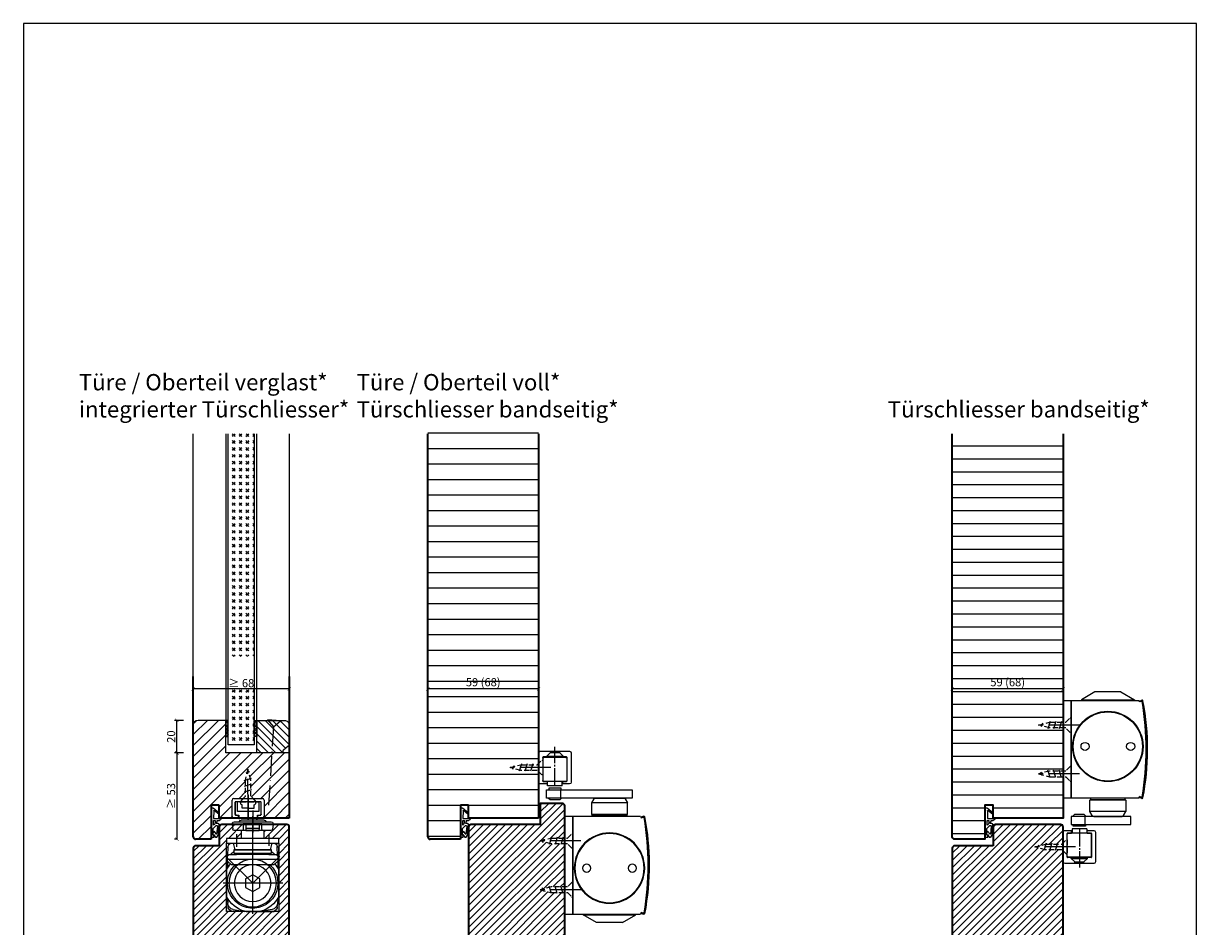
# Model space of a CAD drawing. Units: millimetres. Extents: x 1788 to 83958, y -235 to 115762.
# Drawn here: x 9715 to 10435, y 1411 to 1966 of the extents above; entities that cross this region are included whole.
import ezdxf

# ---------------------------------------------------------------- set-up
doc = ezdxf.new("R2010")
doc.units = ezdxf.units.MM
doc.header["$PDMODE"] = 34
doc.header["$PDSIZE"] = 5
for name, pattern in [('ACAD_ISO10W100', [18, 12, -3, 0, -3]), ('DASH_CENTER', [14, 11, -1, 1, -1]), ('DASHED', [15, 7, -8]), ('MITTE2', [28.575, 19.05, -3.175, 3.175, -3.175]), ('VERDECKT2', [4.7625, 3.175, -1.5875])]:
    doc.linetypes.add(name, pattern=pattern)
doc.layers.get('0').update_dxf_attribs({"true_color": 0x939598})
doc.layers.add('Logo_Feuerschutzteam_rot', color=7, linetype='Continuous', true_color=0xc50d11)
for name, color, linetype in [('Z_Bemaßung-Blau 0.10', 150, 'Continuous'), ('Z_Beschlag-Grau 0.10', 8, 'Continuous'), ('Z_Linie-Gelb 0.25', 2, 'Continuous'), ('Z_Linie-Rot 0.20', 1, 'Continuous'), ('Z_Schraffur-Grau 0.10', 8, 'Continuous'), ('Z_Unsichtbar-Weiß 0.05', 255, 'Continuous')]:
    doc.layers.add(name, color=color, linetype=linetype)
doc.layers.add('Z_Kontur-Magenta 0.35', color=6, linetype='Continuous', lineweight=35)
doc.styles.add('DIN', font='txt', dxfattribs={"height": 2.5})
doc.styles.get("Standard").update_dxf_attribs({"font": 'arial.ttf', "height": 2.5})
doc.dimstyles.new('Bem_Automatisch', dxfattribs={"dimtxt": 2.5, "dimasz": 1, "dimexe": 0.75, "dimexo": 0.75, "dimgap": 0.5, "dimtad": 1, "dimdec": 0, "dimtxsty": 'Standard', "dimblk": 'ARCHTICK', "dimcen": 0, "dimclrd": 256, "dimclre": 256, "dimclrt": 256, "dimadec": 0, "dimazin": 0, "dimtfac": 1, "dimtdec": 0, "dimtmove": 1, "dimatfit": 2, "dimfxl": 2, "dimfxlon": 1, "dimtolj": 1, "dimtzin": 0, "dimlwd": -1, "dimlwe": -1, "dimarcsym": 0})
pattern_1 = [(45, (19, -8e-12), (-2.245064, 2.245064), [])]

# ---------------------------------------------------------------- blocks, each defined once
blk = doc.blocks.new('*U19')
at = {"layer": 'Z_Beschlag-Grau 0.10', "color": 0}
for p, q in [((-3.08, 0), (-6.14, 3.65)), ((0.81, 5), (-5.5, 5)), ((-4.59, 3.21), (-4.59, 3.23)), ((-2.36, 0.36), (-4.56, 3.12)), ((-4.44, 3.38), (0.35, 3.46)), ((-3.08, 0), (-2.36, 0.36)), ((0.35, 3.46), (0.37, -0.06)), ((11.81, 5), (0.88, 5)), ((1.47, 1.24), (1.46, -0.05)), ((1.47, 1.24), (3.37, 1.92)), ((1.53, 3.5), (1.53, 2.55)), ((4.47, 3.5), (1.53, 3.5)), ((1.53, 2.55), (2.44, 2.6)), ((3.37, 0.63), (3.37, 1.92)), ((8.39, 0.6), (3.92, 0.13)), ((4.63, 1.91), (6.57, 3.91)), ((5.1, 1.14), (9.83, 1.64)), ((6.57, 3.91), (10.59, 3.91)), ((10.59, 3.91), (8.01, 3.36)), ((8.01, 3.36), (9.88, 1.82)), ((8.46, 0.77), (8.39, 0.6)), ((9.59, 0.98), (8.46, 0.77)), ((9.16, 0.17), (9.23, 0.65)), ((9.51, 0.01), (9.16, 0.17)), ((9.23, 0.65), (9.59, 0.98)), ((11.75, 1.43), (9.51, 0.01)), ((11.81, 3.22), (10.14, 3.49)), ((10.14, 3.49), (11.81, 2.31)), ((11.81, 5), (11.81, 3.22)), ((11.81, 2.31), (11.82, 1.55)), ((0.46, -1.02), (0, -1.02))]:
    blk.add_line(p, q, dxfattribs=at)
for centre, radius, start, end in [((-5.51, 4.18), 0.82, 89.32717, 220.14654), ((-4.44, 3.23), 0.15, 90.99445, 179.40444), ((-4.44, 3.21), 0.15, 179.40444, 218.53747), ((0.81, 5.8), 0.8, 270.01239, 274.59887), ((2.67, 4.69), 2.11, 264.8056, 285.84533), ((2.62, 4.85), 2.27, 285.95674, 305.95826), ((3.87, 0.63), 0.5, 180.01239, 275.9284), ((2.42, 5.12), 2.61, 305.9814, 321.72452), ((5.05, 1.64), 0.5, 147.11062, 276.03349), ((9.82, 1.74), 0.1, 276.03349, 50.51847), ((11.67, 1.55), 0.15, 302.31397, 0.01239), ((-1.1, -0.04), 1.47, 318.54848, 359.41426), ((0.46, -0.02), 0.995, 270.01239, 358.50495)]:
    blk.add_arc(centre, radius, start, end, dxfattribs=at)
blk = doc.blocks.new('Gleitschine 10')
at = {"layer": 'Z_Beschlag-Grau 0.10', "linetype": 'DASH_CENTER'}
blk.add_line((0, 0), (0, 24), dxfattribs=at)
at = {"layer": 'Z_Beschlag-Grau 0.10', "linetype": 'Continuous'}
for p, q in [((-10, 20.34), (-10, 2.34)), ((9, 21.34), (-9, 21.34)), ((-7.5, 3.14), (-7.5, 17.54)), ((-7.4, 16.94), (-7.4, 3.44)), ((-7.2, 17.84), (7.2, 17.84)), ((-6.8, 17.54), (6.8, 17.54)), ((7.4, 16.94), (7.4, 3.44)), ((7.5, 17.54), (7.5, 3.14)), ((10, 2.34), (10, 20.34)), ((-9, 1.34), (-5.05, 1.34)), ((-5.05, 2.84), (-7.2, 2.84)), ((-6.8, 2.84), (-4.5, 2.84)), ((-4.75, 2.54), (-4.75, 1.64)), ((-4.5, 2.84), (4.5, 2.84)), ((-4.5, 0.13), (-4.5, 2.84)), ((-4.5, 0.13), (4.5, 0.13)), ((4.5, 2.84), (6.8, 2.84)), ((4.5, 0.13), (4.5, 2.84)), ((4.75, 2.54), (4.75, 1.64)), ((7.2, 2.84), (5.05, 2.84)), ((5.05, 1.34), (9, 1.34))]:
    blk.add_line(p, q, dxfattribs=at)
at = {"layer": 'Z_Beschlag-Grau 0.10', "linetype": 'DASHED'}
for p, q in [((-2.8, 20.54), (-5, 18.34)), ((-5, 18.34), (-5, 17.84)), ((0, 18.34), (-5, 18.34)), ((-2.8, 21.34), (-2.8, 20.54)), ((0, 20.54), (-2.8, 20.54)), ((2.8, 20.54), (0, 20.54)), ((5, 18.34), (0, 18.34)), ((2.8, 21.34), (2.8, 20.54)), ((2.8, 20.54), (5, 18.34)), ((5, 18.34), (5, 17.84))]:
    blk.add_line(p, q, dxfattribs=at)
at = {"layer": 'Z_Beschlag-Grau 0.10', "linetype": 'Continuous'}
for centre, radius, start, end in [((-9, 20.34), 1, 90, 180), ((-7.2, 17.54), 0.3, 90, 180), ((-6.8, 16.94), 0.6, 90, 180), ((6.8, 16.94), 0.6, 0.00001, 90), ((6.8, 16.94), 0.6, 0, 90), ((7.2, 17.54), 0.3, 0, 90), ((9, 20.34), 1, 0, 90), ((-9, 2.34), 1, 180, 270), ((-7.2, 3.14), 0.3, 180, 270), ((-6.8, 3.44), 0.6, 180, 270), ((-5.05, 2.54), 0.3, 0, 90), ((-5.05, 1.64), 0.3, 270, 0), ((5.05, 2.54), 0.3, 90, 180), ((5.05, 1.64), 0.3, 180, 270), ((6.8, 3.44), 0.6, 270, 0), ((7.2, 3.14), 0.3, 270, 0), ((9, 2.34), 1, 270, 0)]:
    blk.add_arc(centre, radius, start, end, dxfattribs=at)
blk = doc.blocks.new('TS5000')
at = {"layer": 'Z_Beschlag-Grau 0.10'}
for p, q in [((-37.08, 10.75), (-38.5, 8.29)), ((-38.5, 1.25), (-38.5, 8.29)), ((-38.5, 8.29), (-16.5, 8.29)), ((-18.79, 11.25), (-36.21, 11.25)), ((-17.92, 10.75), (-16.5, 8.29)), ((-16.5, 8.29), (-16.5, 1.25)), ((-48.37, 0.12), (-46.94, -0.4)), ((-46.57, 0), (-5, 0)), ((-38.5, 1.25), (-16.5, 1.25)), ((-38, 0.75), (-38.5, 1.25)), ((-38, 0), (-38, 0.75)), ((-17, 0.75), (-38, 0.75)), ((-16.5, 1.25), (-17, 0.75)), ((-17, 0.75), (-17, 0)), ((-5, 0), (-5, -60)), ((-47.11, -0.87), (-48.54, -0.35)), ((-48.2, -0.47), (-46.92, -0.94)), ((-46.94, -0.4), (-47.11, -0.87)), ((-48.54, -59.64), (-47.11, -59.13)), ((-46.94, -59.6), (-48.37, -60.11)), ((-48.2, -59.53), (-46.92, -59.06)), ((-47.11, -59.13), (-46.94, -59.6)), ((-5, -60), (-46.57, -60)), ((-43.75, -60.44), (-43.75, -60)), ((-11.25, -60.44), (-43.75, -60.44)), ((-35.5, -65.2), (-43.75, -60.44)), ((-19.5, -65.2), (-11.25, -60.44)), ((-11.25, -60.44), (-11.25, -60)), ((-35.5, -65.2), (-19.5, -65.2))]:
    blk.add_line(p, q, dxfattribs=at)
blk.add_lwpolyline([(-5, 0), (0, 0), (0, -60), (-5, -60)], close=True, dxfattribs=at)
for centre, radius in [((-27.5, -31.75), 21.6), ((-27.5, -31.75), 21.25), ((-41.5, -31.75), 2.5), ((-13.5, -31.75), 2.5)]:
    blk.add_circle(centre, radius, dxfattribs=at)
for centre, radius, start, end in [((-36.21, 10.25), 1, 90, 150), ((-36.21, 10.25), 1, 90, 150), ((-18.79, 10.25), 1, 30, 90), ((-48.54, -0.35), 0.5, 70, 168.97253), ((103.6, -30), 155.5, 168.97253, 179.68665), ((103.6, -30), 155, 168.97253, 180), ((129, -30), 180, 170.63343, 189.36657), ((-48.3, -0.75), 0.3, 70, 170.63343), ((129.09, -64.47), 187.12, 159.84689, 160.15311), ((103.6, -30), 155.5, 179.68665, 191.02747), ((103.6, -30), 155, 180, 191.02747), ((-48.54, -59.64), 0.5, 191.02747, 290), ((-48.3, -59.25), 0.3, 189.36657, 290), ((129.09, 4.47), 187.12, 199.84689, 200.15311)]:
    blk.add_arc(centre, radius, start, end, dxfattribs=at)
blk = doc.blocks.new('*U40')
at = {"layer": 'Z_Beschlag-Grau 0.10'}
for p, q in [((-8.25, 9.31), (-8.25, 8.25)), ((-0.75, 9.31), (-8.25, 9.31)), ((-1, 8.25), (-1, 3.25)), ((-0.75, 8.25), (-0.75, 9.31)), ((-7.5, 2.12), (-8.63, 3.25)), ((-1.5, 2.12), (-7.5, 2.12)), ((-0.37, 3.25), (-1.5, 2.12))]:
    blk.add_line(p, q, dxfattribs=at)
blk.add_lwpolyline([(-9.57, 8.25), (43, 8.25), (43, 3.25), (-9.57, 3.25)], close=True, dxfattribs=at)
at = {"xscale": -1}
for name, p in [('Gleitschine 10', (-4.5, 10.66)), ('TS5000', (1.5, -8))]:
    blk.add_blockref(name, p, dxfattribs=at)
blk = doc.blocks.new('*U39')
at = {"layer": 'Z_Beschlag-Grau 0.10'}
for p, q in [((8.5, -2.12), (7.37, -3.25)), ((14.5, -2.12), (8.5, -2.12)), ((15.63, -3.25), (14.5, -2.12)), ((15, -8.25), (15, -3.25)), ((7.75, -9.31), (7.75, -8.25)), ((15.25, -9.31), (7.75, -9.31)), ((15.25, -8.25), (15.25, -9.31))]:
    blk.add_line(p, q, dxfattribs=at)
blk.add_lwpolyline([(6.43, -8.25), (43, -8.25), (43, -3.25), (6.43, -3.25)], close=True, dxfattribs=at)
at = {"rotation": 180}
for name, p in [('TS5000', (1.5, 8)), ('Gleitschine 10', (11.5, -10.66))]:
    blk.add_blockref(name, p, dxfattribs=at)
blk = doc.blocks.new('*U38')
at = {"linetype": 'MITTE2'}
blk.add_line((0, 5), (0, -20), dxfattribs=at)
at = {"linetype": 'ByBlock', "lineweight": -2}
for p, q in [((2.25, -6.01), (-2.25, -7.42)), ((2.25, -9.51), (-2.25, -10.92)), ((2.25, -13.01), (-2.25, -14.42)), ((1.12, -17.72), (-1.13, -18.53))]:
    blk.add_line(p, q, dxfattribs=at)
at = {"linetype": 'VERDECKT2', "lineweight": -2}
blk.add_lwpolyline([(1.75, -3.33), (4.5, -0.58), (4.34, 0), (-4.34, 0), (-4.5, -0.58), (-1.75, -3.33), (-1.75, -13.33), (0, -20), (1.75, -13.33)], close=True, dxfattribs=at)
blk = doc.blocks.new('ITS G96 N20 K')
at = {"layer": 'Z_Beschlag-Grau 0.10', "linetype": 'ByBlock'}
for p, q in [((0, 7.25493), (0, -8.28675)), ((-9.79998, -6.05493), (-9.79998, 3.94507)), ((-8.79998, 4.94507), (-2.85, 4.94507)), ((-8.04998, 2.44507), (-8.04998, -4.75493)), ((-7.5, 2.89507), (-8, 2.39507)), ((-8, 2.39507), (-8, -4.75493)), ((-4.85, 2.94507), (-7.54998, 2.94507)), ((-6.54998, 2.89507), (-7.5, 2.89507)), ((-5.25, 2.89507), (-6.54998, 2.89507)), ((-6.54998, -3.05493), (-6.54998, 2.89507)), ((-4.75, 2.39507), (-5.25, 2.89507)), ((-2.85, 4.94507), (-4.85, 2.94507)), ((4.85002, 2.94507), (-4.85, 2.94507)), ((-4.75, 2.27475), (-4.75, 2.39507)), ((-3.64998, -0.95829), (-3.64998, 1.03379)), ((-2.85, 4.94507), (2.85002, 4.94507)), ((0, -8.24743), (0, 4.15795)), ((2.85002, 4.94507), (8.80002, 4.94507)), ((4.85002, 2.94507), (2.85002, 4.94507)), ((3.65, -0.95829), (3.65, 1.03379)), ((4.75, 2.39507), (5.25, 2.89507)), ((4.75, 2.27475), (4.75, 2.39507)), ((7.55002, 2.94507), (4.85002, 2.94507)), ((5.25, 2.89507), (6.55002, 2.89507)), ((7.5, 2.89507), (6.55002, 2.89507)), ((6.55002, 2.89507), (6.55002, -3.05493)), ((8, 2.39507), (7.5, 2.89507)), ((8, -4.80493), (8, 2.39507)), ((8.05002, -4.75493), (8.05002, 2.44507)), ((9.80002, 3.94507), (9.80002, -6.05493)), ((-6.04998, -7.05493), (-8.79998, -7.05493)), ((-8, -4.75493), (-7.5, -5.25493)), ((-7.54998, -5.25493), (-6.04998, -5.25493)), ((-7.5, -5.25493), (-5.75, -5.25493)), ((-5, -3.05493), (-6.54998, -3.05493)), ((-6.04998, -5.25493), (-6.04998, -7.05493)), ((-5.75, -5.25493), (-5.75, -7.25493)), ((5, -3.05493), (-5, -3.05493)), ((0, -0.95829), (-3.64998, -0.95829)), ((0, -0.95829), (3.65, -0.95829)), ((0, -3.05493), (0, -0.95829)), ((6.55002, -3.05493), (5, -3.05493)), ((5.75, -7.25493), (5.75, -5.25493)), ((5.75, -5.25493), (7.5, -5.25493)), ((6.05002, -7.05493), (6.05002, -5.25493)), ((6.05002, -5.25493), (7.55002, -5.25493)), ((8.80002, -7.05493), (6.05002, -7.05493)), ((7.5, -5.25493), (8, -4.75493)), ((8, -4.75493), (8, -4.80493)), ((-5.75, -7.25493), (-5, -7.25493)), ((5, -7.25493), (-5, -7.25493)), ((5, -7.25493), (5.75, -7.25493))]:
    blk.add_line(p, q, dxfattribs=at)
for centre, radius, start, end in [((-8.79998, 3.94507), 1, 90.000044, 179.99996), ((-7.55, 2.44507), 0.5, 89.99996, 180.00004), ((-3.5, 2.27475), 1.25, 180.00004, 263.10792), ((3.50002, 2.27475), 1.25, 276.89208, 359.99996), ((7.55002, 2.44507), 0.5, 359.99998, 90.00002), ((8.8, 3.94507), 1, 0.00004913, 89.999951), ((-8.79998, -6.05493), 1, 180.00002, 269.99998), ((-7.55, -4.75493), 0.5, 179.99997, 270.00003), ((7.55002, -4.75493), 0.5, 269.99997, 0.00003), ((8.8, -6.05493), 1, 270.00002, 359.99998)]:
    blk.add_arc(centre, radius, start, end, dxfattribs=at)
blk = doc.blocks.new('ITS 96 2-4 K')
at = {"layer": 'Z_Beschlag-Grau 0.10', "linetype": 'ByBlock'}
for p, q in [((-13.725, -0.53379), (-13.725, 2.21619)), ((-13.725, 2.21619), (-2.225, 2.21619)), ((-12.17498, -0.53375), (-12.17498, 2.21619)), ((-8, -53.03507), (-8, 6.78381)), ((-3.775, 2.21619), (-3.775, -0.53375)), ((-2.225, 2.21619), (-2.225, -0.53379)), ((-24, -6.78381), (8, -6.78381)), ((-24, -9.78381), (-24, -6.78381)), ((-18, -4.59535), (-18, -11.45197)), ((-15.1, -6.78381), (-15.1, -2.03379)), ((-15.1, -2.03379), (-13.85622, -2.03379)), ((-13.85622, -2.03379), (-13.725, -0.53379)), ((-12.04374, -2.03379), (-12.17498, -0.53375)), ((-3.775, -0.53375), (-12.17498, -0.53375)), ((-3.90624, -2.03379), (-12.04374, -2.03379)), ((-3.775, -0.53375), (-3.90624, -2.03379)), ((-2.225, -0.53379), (-2.09376, -2.03379)), ((-2.09376, -2.03379), (-0.85, -2.03379)), ((-0.85, -2.03379), (-0.84942, -2.78381)), ((-0.84942, -2.78381), (-0.84942, -6.78381)), ((2, -4.20353), (2, -12.01639)), ((8, -6.78381), (8, -9.78381)), ((8, -9.78381), (-24, -9.78381)), ((-24, -26.03759), (-24, -12.28379)), ((-24, -12.28379), (-23.0873, -12.28379)), ((-23.27138, -17.55519), (-23.0674, -11.71399)), ((-18.99994, -13.78381), (-19.99996, -9.78381)), ((-19.5, -15.78379), (-19.5, -13.78337)), ((-19.5, -13.78337), (3.5, -13.78337)), ((3.00006, -13.78381), (-18.99994, -13.78381)), ((-8, -13.78381), (-15.41416, -13.78381)), ((-8, -13.78381), (-0.58584, -13.78381)), ((4.00004, -9.78381), (3.00006, -13.78381)), ((3.5, -13.78337), (3.5, -15.78379)), ((7, -9.78379), (5.06862, -9.78379)), ((7.36864, -9.78379), (7, -9.78379)), ((7.27138, -17.55517), (7.0674, -11.71399)), ((8, -12.28379), (7.0873, -12.28379)), ((8, -12.28379), (8, -9.88607)), ((8, -26.03759), (8, -12.28379)), ((-8, -34.28379), (-24.58568, -17.69811)), ((-23.4093, -21.50461), (-23.52114, -24.70723)), ((-22.5, -16.78379), (-23.49998, -17.78379)), ((-23.49998, -17.78379), (-23.49998, -20.82845)), ((-23.49998, -19.74333), (7.50002, -19.74333)), ((-23.49998, -20.82845), (-20.9661, -23.02807)), ((-23.4093, -21.50461), (-23.38904, -20.92475)), ((-23.3697, -20.94155), (-23.4093, -21.50461)), ((-18, -16.78379), (-22.5, -16.78379)), ((-19.52262, -14.89181), (-20.02564, -15.24665)), ((-18.00006, -15.78379), (-19.5, -15.78379)), ((-18, -15.78379), (-18, -16.78379)), ((2, -15.78379), (-18, -15.78379)), ((-18, -16.78379), (2, -16.78379)), ((8.46716, -17.81663), (-8, -34.28379)), ((2, -16.78379), (2, -15.78379)), ((6.5, -16.78379), (2, -16.78379)), ((3.5, -15.78379), (2.00006, -15.78379)), ((3.52262, -14.89181), (4.02562, -15.24665)), ((4.96612, -23.02807), (7.50002, -20.82843)), ((7.50002, -17.78381), (6.5, -16.78379)), ((7.3697, -20.94155), (7.4093, -21.50461)), ((7.4093, -21.50461), (7.38906, -20.92475)), ((7.4093, -21.50461), (7.52114, -24.70723)), ((7.50002, -20.82843), (7.50002, -17.78381)), ((-24, -42.53001), (-24, -26.03759)), ((-20.9661, -23.02807), (4.96612, -23.02807)), ((8, -26.03759), (8, -42.53001)), ((-26.51862, -34.28379), (10.12988, -34.28379)), ((-12.5, -31.68571), (-8, -29.08763)), ((-12.5, -36.88187), (-12.5, -31.68571)), ((-8, -29.08763), (-3.5, -31.68571)), ((-3.5, -31.68571), (-3.5, -36.88187)), ((-24, -42.53001), (-24, -45.77591)), ((-8, -39.47993), (-12.5, -36.88187)), ((-3.5, -36.88187), (-8, -39.47993)), ((8, -42.53001), (8, -45.77591)), ((-23.82258, -45.78379), (-23.31428, -45.78379)), ((-23.37216, -44.12611), (-23.28406, -46.64925)), ((-23.1348, -48.92339), (-23.1951, -47.19655)), ((-23.13604, -48.88789), (-23.1348, -48.92339)), ((-21, -51.78379), (-22.55148, -50.23231)), ((5, -51.78379), (6.55148, -50.23231)), ((7.13482, -48.92339), (7.19512, -47.19655)), ((7.13606, -48.88789), (7.13482, -48.92339)), ((7.37218, -44.12611), (7.28408, -46.64925)), ((7.8226, -45.78379), (7.3143, -45.78379)), ((-11.5707, -51.78379), (-21, -51.78379)), ((-19.98108, -50.44889), (-12.84122, -51.70783)), ((-11.97298, -51.78379), (-11.5707, -51.78379)), ((-4.42928, -51.78379), (-11.5707, -51.78379)), ((-4.027, -51.78379), (-4.42928, -51.78379)), ((-4.42928, -51.78379), (5, -51.78379)), ((3.9811, -50.44889), (-3.15876, -51.70783))]:
    blk.add_line(p, q, dxfattribs=at)
for centre, radius in [((-8, -34.28379), 14.54046), ((-7.99998, -34.28381), 11.25572)]:
    blk.add_circle(centre, radius, dxfattribs=at)
for centre, radius, start, end in [((-21.06862, -11.78379), 2, 89.999987, 177.99997), ((5.06864, -11.78379), 2, 2.0000234, 90.000076), ((7.36864, -11.78377), 1.99997, 71.597499, 90.000131), ((-17.85624, -19.66351), 4.77022, 137.34883, 142.86564), ((-14.8686, -22.38601), 8.8122, 133.83176, 137.49087), ((-15.41418, -21.78377), 7.99997, 125.20011, 134.00015), ((-0.58584, -21.78379), 7.99999, 45.999862, 54.799881), ((-1.13136, -22.38599), 8.81217, 42.509135, 46.168252), ((1.85624, -19.66351), 4.7702, 37.134335, 42.651173), ((-8, -34.28379), 18, 139.03917, 152.73396), ((-25.51992, -24.63743), 2, 331.16305, 357.99999), ((-7.99998, -34.28381), 15.5, 133.43327, 0), ((-7.99998, -34.28381), 15.5, 0, 46.566737), ((-8, -34.28379), 18, 27.26604, 40.960821), ((9.51992, -24.63743), 2, 182.00001, 208.83695), ((-8, -34.28379), 18, 207.26605, 254.05764), ((-8, -34.28379), 18, 285.94237, 332.73395), ((-23.82254, -43.78297), 2.00082, 264.91197, 269.99894), ((-25.37094, -44.19591), 2, 1.9999925, 29.709675), ((-19.2865, -46.50965), 4, 181.99998, 259.99999), ((-21.13726, -48.81809), 2.00001, 182.00008, 225.00002), ((3.2865, -46.50965), 4, 280, 357.99999), ((5.13726, -48.81811), 2.00001, 315.00007, 357.99998), ((9.37096, -44.19591), 2, 150.29033, 178.00001), ((7.82256, -43.78295), 2.00084, 270.00108, 275.08801), ((-11.5707, -46.78379), 5, 254.05763, 270), ((-11.973, -46.78387), 4.99992, 260.00001, 270.00017), ((-4.42928, -46.78379), 5, 270, 285.94237), ((-4.02698, -46.78387), 4.99993, 269.99986, 279.99999)]:
    blk.add_arc(centre, radius, start, end, dxfattribs=at)
blk = doc.blocks.new('ITS GS96 K')
at = {"layer": 'Z_Beschlag-Grau 0.10'}
for p, q in [((-7.1, 0.30341), (7.1, 0.30341)), ((0, 6.19659), (0, -7.43051)), ((-12.410186, -1.59207), (-12.5, -2.44659)), ((-12.5, -2.44659), (-12.199978, -5.30111)), ((12.5, -2.44659), (-12.5, -2.44659)), ((11.416813, -0.69659), (-11.415664, -0.69659)), ((-11.205456, -6.19659), (11.430556, -6.19659)), ((-8, -0.69659), (-8, -0.59659)), ((8, -0.59659), (8, -0.69659)), ((12.176448, -5.52499), (12.192926, -5.36819)), ((12.192926, -5.36819), (12.20689, -5.13645)), ((12.5, -2.44659), (12.199978, -5.30111)), ((12.410186, -1.59207), (12.5, -2.44659))]:
    blk.add_line(p, q, dxfattribs=at)
for centre, radius, start, end in [((-7.1, -0.59659), 0.900001, 90.000032, 179.99997), ((7.099998, -0.59659), 0.900001, 0.000040782, 89.999959), ((-11.415664, -1.69659), 1.000001, 90.000031, 173.99999), ((-11.205454, -5.19659), 1.000001, 186.00003, 269.99993), ((11.415664, -1.69659), 1.000001, 6.00001, 89.999969), ((11.430554, -5.44659), 0.750001, 270.00008, 353.99995), ((13.205078, -5.19659), 1, 165.366612212, 176.55217)]:
    blk.add_arc(centre, radius, start, end, dxfattribs=at)
blk = doc.blocks.new('_ArchTick')
at = {"color": 0, "linetype": 'ByBlock', "const_width": 0.15}
blk.add_lwpolyline([(-0.5, -0.5), (0.5, 0.5)], dxfattribs=at)
blk = doc.blocks.new('*D44')
at = {"layer": 'Defpoints', "color": 0, "transparency": 16777216}
for p in [(9809.02, 1537.98), (9858.02, 1537.98), (9858.02, 1517.98)]:
    blk.add_point(p, dxfattribs=at)
at = {"layer": 'Z_Bemaßung-Blau 0.10', "transparency": 16777216}
for p, q in [((9813.02, 1537.98), (9807.52, 1537.98)), ((9809.02, 1517.98), (9809.02, 1537.98)), ((9813.02, 1517.98), (9807.52, 1517.98))]:
    blk.add_line(p, q, dxfattribs=at)
at = {"layer": 'Z_Bemaßung-Blau 0.10', "transparency": 16777216, "xscale": 2, "yscale": 2, "zscale": 2}
for p, rotation in [((9809.02, 1537.98), 90), ((9809.02, 1517.98), 270)]:
    blk.add_blockref('_ArchTick', p, dxfattribs=dict(at, rotation=rotation))
at = {"layer": 'Z_Bemaßung-Blau 0.10', "transparency": 16777216, "insert": (9805.48, 1527.98), "char_height": 5, "attachment_point": 5, "rotation": 90, "style": 'DIN'}
blk.add_mtext('\\A1;20', dxfattribs=at)
blk = doc.blocks.new('*D45')
at = {"layer": 'Defpoints', "color": 0, "transparency": 16777216}
for p in [(9819.02, 1557.23), (9819.02, 1517.98), (9878.02, 1517.98)]:
    blk.add_point(p, dxfattribs=at)
at = {"layer": 'Z_Bemaßung-Blau 0.10', "transparency": 16777216}
for p, q in [((9819.02, 1553.23), (9819.02, 1558.73)), ((9878.02, 1557.23), (9819.02, 1557.23)), ((9878.02, 1553.23), (9878.02, 1558.73))]:
    blk.add_line(p, q, dxfattribs=at)
at = {"layer": 'Z_Bemaßung-Blau 0.10', "transparency": 16777216, "xscale": 2, "yscale": 2, "zscale": 2, "rotation": 180}
blk.add_blockref('_ArchTick', (9819.02, 1557.23), dxfattribs=at)
at = {"layer": 'Z_Bemaßung-Blau 0.10', "transparency": 16777216, "xscale": 2, "yscale": 2, "zscale": 2}
blk.add_blockref('_ArchTick', (9878.02, 1557.23), dxfattribs=at)
at = {"layer": 'Z_Bemaßung-Blau 0.10', "transparency": 16777216, "insert": (9848.52, 1560.81), "char_height": 5, "attachment_point": 5, "style": 'DIN'}
blk.add_mtext('\\A1;≥ 68', dxfattribs=at)
blk = doc.blocks.new('*D46')
at = {"layer": 'Defpoints', "color": 0, "transparency": 16777216}
for p in [(9819.02, 1517.98), (9809.02, 1464.98), (9810.77, 1464.98)]:
    blk.add_point(p, dxfattribs=at)
at = {"layer": 'Z_Bemaßung-Blau 0.10', "transparency": 16777216}
for p, q in [((9813.02, 1517.98), (9807.52, 1517.98)), ((9809.02, 1517.98), (9809.02, 1464.98)), ((9809.27, 1464.98), (9807.52, 1464.98))]:
    blk.add_line(p, q, dxfattribs=at)
at = {"layer": 'Z_Bemaßung-Blau 0.10', "transparency": 16777216, "xscale": 2, "yscale": 2, "zscale": 2}
for p, rotation in [((9809.02, 1517.98), 90), ((9809.02, 1464.98), 270)]:
    blk.add_blockref('_ArchTick', p, dxfattribs=dict(at, rotation=rotation))
at = {"layer": 'Z_Bemaßung-Blau 0.10', "transparency": 16777216, "insert": (9805.44, 1491.48), "char_height": 5, "width": 98.3504, "attachment_point": 5, "rotation": 90, "style": 'DIN'}
blk.add_mtext('\\A1;≥ 53', dxfattribs=at)
blk = doc.blocks.new('*D248')
at = {"layer": 'Defpoints', "color": 0, "transparency": 16777216}
for p in [(9963.02, 1557.23), (9963.02, 1517.98), (10031.02, 1517.98)]:
    blk.add_point(p, dxfattribs=at)
at = {"layer": 'Z_Bemaßung-Blau 0.10', "transparency": 16777216}
for p, q in [((9963.02, 1553.23), (9963.02, 1558.73)), ((10031.02, 1557.23), (9963.02, 1557.23)), ((10031.02, 1553.23), (10031.02, 1558.73))]:
    blk.add_line(p, q, dxfattribs=at)
at = {"layer": 'Z_Bemaßung-Blau 0.10', "transparency": 16777216, "xscale": 2, "yscale": 2, "zscale": 2, "rotation": 180}
blk.add_blockref('_ArchTick', (9963.02, 1557.23), dxfattribs=at)
at = {"layer": 'Z_Bemaßung-Blau 0.10', "transparency": 16777216, "xscale": 2, "yscale": 2, "zscale": 2}
blk.add_blockref('_ArchTick', (10031.02, 1557.23), dxfattribs=at)
at = {"layer": 'Z_Bemaßung-Blau 0.10', "transparency": 16777216, "insert": (9997.02, 1561.39), "char_height": 5, "attachment_point": 5, "style": 'DIN'}
blk.add_mtext('\\A1;59 (68)', dxfattribs=at)
blk = doc.blocks.new('*D250')
at = {"layer": 'Defpoints', "color": 0, "transparency": 16777216}
for p in [(10284.93, 1557.23), (10284.93, 1517.98), (10352.93, 1517.98)]:
    blk.add_point(p, dxfattribs=at)
at = {"layer": 'Z_Bemaßung-Blau 0.10', "transparency": 16777216}
for p, q in [((10284.93, 1553.23), (10284.93, 1558.73)), ((10352.93, 1557.23), (10284.93, 1557.23)), ((10352.93, 1553.23), (10352.93, 1558.73))]:
    blk.add_line(p, q, dxfattribs=at)
at = {"layer": 'Z_Bemaßung-Blau 0.10', "transparency": 16777216, "xscale": 2, "yscale": 2, "zscale": 2, "rotation": 180}
blk.add_blockref('_ArchTick', (10284.93, 1557.23), dxfattribs=at)
at = {"layer": 'Z_Bemaßung-Blau 0.10', "transparency": 16777216, "xscale": 2, "yscale": 2, "zscale": 2}
blk.add_blockref('_ArchTick', (10352.93, 1557.23), dxfattribs=at)
at = {"layer": 'Z_Bemaßung-Blau 0.10', "transparency": 16777216, "insert": (10318.93, 1561.39), "char_height": 5, "attachment_point": 5, "style": 'DIN'}
blk.add_mtext('\\A1;59 (68)', dxfattribs=at)

msp = doc.modelspace()

# ---------------------------------------------------------------- hatches: boundary and pattern name
at = {"layer": 'Z_Schraffur-Grau 0.10'}
h = msp.add_hatch(dxfattribs=at)
h.set_pattern_fill('ANSI31', color=256, scale=3, angle=135)
h.set_pattern_definition([(180, (19, 0), (-2e-15, -9.525), [])])
h.paths.add_polyline_path([(9983.02, 1485.98), (9988.02, 1485.98), (9988.02, 1477.98), (10031.02, 1477.98), (10031.02, 1486.98), (9963.02, 1486.98), (9963.02, 1466.48, 0.414214), (9964.52, 1464.98), (9983.02, 1464.98)])
h.paths.add_polyline_path([(10031.02, 1723.98), (9963.02, 1723.98), (9963.02, 1486.98), (10031.02, 1486.98)])
h = msp.add_hatch(dxfattribs=at)
h.set_pattern_fill('GOST_GLASS', color=256, scale=0.5, angle=-90)
h.paths.add_polyline_path([(9840.52, 1577.26), (9856.52, 1577.26), (9856.52, 1556.8), (9840.52, 1556.8)], flags=17)
h.paths.add_polyline_path([(9840.52, 1713.98), (9856.52, 1713.98), (9856.52, 1522.98), (9840.52, 1522.98)])
h = msp.add_hatch(dxfattribs=at)
h.set_pattern_fill('ANSI31', color=256, scale=2.5, angle=135)
h.set_pattern_definition([(180, (19, 0), (-1e-15, -7.9375), [])])
h.paths.add_polyline_path([(10352.93, 1713.98), (10284.93, 1713.98), (10284.93, 1486.98), (10352.93, 1486.98), (10352.93, 1503.36), (10344.76, 1503.36), (10344.77, 1503.31), (10337.93, 1505.11), (10344.59, 1506.86), (10352.93, 1506.86), (10352.93, 1533.36), (10343.67, 1533.36), (10343.74, 1533.58), (10337.93, 1535.11), (10344.77, 1536.9), (10344.76, 1536.86), (10352.93, 1536.86)])
h.paths.add_polyline_path([(10352.93, 1486.98), (10284.93, 1486.98), (10284.93, 1466.48, 0.414214), (10286.43, 1464.98), (10304.93, 1464.98), (10304.93, 1485.98), (10309.93, 1485.98), (10309.93, 1477.98), (10352.93, 1477.98)])
h = msp.add_hatch(dxfattribs=at)
h.set_pattern_fill('ANSI31', color=256, scale=1.5)
h.set_pattern_definition([(45, (19, 0), (-3.367596, 3.367596), [])])
h.paths.add_polyline_path([(9878.02, 1517.98), (9839.02, 1517.98), (9839.02, 1537.98), (9822.02, 1537.98, 0.414214), (9819.02, 1534.98), (9819.02, 1486.98), (9842.92, 1486.98), (9842.92, 1488.98, -0.414214), (9843.92, 1489.98), (9849.65, 1489.98), (9850.95, 1491.3), (9850.9, 1501.14), (9850.85, 1501.12), (9852.6, 1507.98), (9854.39, 1501.33), (9854.45, 1491.32), (9855.81, 1489.98), (9861.52, 1489.98, -0.414598), (9862.52, 1488.98), (9862.52, 1488.98), (9862.52, 1486.98), (9878.02, 1486.98)])
h.paths.add_polyline_path([(9830.02, 1485.98), (9835.02, 1485.98), (9835.02, 1477.98), (9843.92, 1477.98, -0.414214), (9842.92, 1478.98), (9842.92, 1486.98), (9819.02, 1486.98), (9819.02, 1466.48, 0.414214), (9820.52, 1464.98), (9830.02, 1464.98)])
h.paths.add_polyline_path([(9878.02, 1486.98), (9862.52, 1486.98), (9862.52, 1478.98, -0.413945), (9861.52, 1477.98), (9878.02, 1477.98)])
h = msp.add_hatch(dxfattribs=at)
h.set_pattern_fill('ANSI37', color=256, scale=0.5, angle=-90, style=0)
h.set_pattern_definition([(225, (9915.7941, 1839.9978), (-1.122532, 1.122532), []), (135, (9915.7941, 1839.9978), (1.122532, 1.122532), [])])
h.paths.add_polyline_path([(9839.02, 1537.98), (9839.02, 1527.98), (9840.52, 1527.98), (9840.52, 1537.98)])
h = msp.add_hatch(dxfattribs=at)
h.set_pattern_fill('ANSI37', color=256, scale=0.5, angle=-90, style=0)
h.set_pattern_definition([(315, (9781.252, 1839.9978), (1.122532, 1.122532), []), (45, (9781.252, 1839.9978), (-1.122532, 1.122532), [])])
h.paths.add_polyline_path([(9858.02, 1537.98), (9858.02, 1527.98), (9856.52, 1527.98), (9856.52, 1537.98)])
h = msp.add_hatch(dxfattribs=at)
h.set_pattern_fill('ANSI31', color=256, angle=-90, style=0)
h.set_pattern_definition([(315, (9707.5884, 1886.5803), (2.245064, 2.245064), [])])
h.paths.add_polyline_path([(9858.02, 1537.98), (9875.02, 1537.98, -0.414214), (9878.02, 1534.98), (9878.02, 1523.68, -0.22759), (9877.27, 1522.12), (9874.39, 1519.76, 0.225991), (9874.02, 1518.98), (9874.02, 1517.98), (9858.02, 1517.98)])
h = msp.add_hatch(dxfattribs=at)
h.set_pattern_fill('ANSI31', color=256)
h.set_pattern_definition(pattern_1)
h.paths.add_polyline_path([(10047.02, 1462.15), (10038.69, 1462.15), (10032.02, 1463.9), (10038.87, 1465.7), (10038.86, 1465.65), (10047.02, 1465.65), (10047.02, 1485.48, 0.414214), (10045.52, 1486.98), (10032.02, 1486.98), (10032.02, 1473.98), (9989.52, 1473.98, 0.414214), (9988.02, 1472.48), (9988.02, 1393.98), (10047.02, 1393.98), (10047.02, 1432.15), (10038.86, 1432.15), (10038.87, 1432.11), (10032.02, 1433.9), (10038.69, 1435.65), (10047.02, 1435.65)])
h.paths.add_polyline_path([(10047.02, 1393.98), (9988.02, 1393.98), (9988.02, 1356.98, 0.414214), (9991.02, 1353.98), (10008.02, 1353.98), (10008.02, 1373.98), (10047.02, 1373.98)])
h = msp.add_hatch(dxfattribs=at)
h.set_pattern_fill('ANSI31', color=256)
h.set_pattern_definition(pattern_1)
h.paths.add_polyline_path([(9839.52, 1462.48), (9839.52, 1465.48), (9848.37, 1465.48), (9848.37, 1469.48), (9848.37, 1470.23), (9844.09, 1470.23, -0.384346), (9843.35, 1470.9), (9843.33, 1471.06), (9843.29, 1471.48, -0.048402), (9843.32, 1471.29), (9843.33, 1471.06), (9843.35, 1470.9, 0.384346), (9844.09, 1470.23), (9849.62, 1470.23), (9849.75, 1471.73), (9849.75, 1473.98), (9843.02, 1473.98), (9843.33, 1471.06), (9843.32, 1471.29, 0.048405), (9843.29, 1471.48), (9843.02, 1473.98), (9836.52, 1473.98, 0.414214), (9835.02, 1472.48), (9835.02, 1460.98), (9820.52, 1460.98, 0.414214), (9819.02, 1459.48), (9819.02, 1393.98), (9866.83, 1393.98), (9865.16, 1420.48), (9839.52, 1420.48)])
h.paths.add_polyline_path([(9878.02, 1472.48, 0.414214), (9876.52, 1473.98), (9868.02, 1473.98), (9867.72, 1471.13, -0.383427), (9866.73, 1470.23), (9862.62, 1470.23), (9862.62, 1465.48), (9871.52, 1465.48), (9871.52, 1462.48), (9871.52, 1420.48), (9865.16, 1420.48), (9866.83, 1393.98), (9878.02, 1393.98)])
h.paths.add_polyline_path([(9878.02, 1393.98), (9866.83, 1393.98), (9868.1, 1373.98), (9878.02, 1373.98)])
h.paths.add_polyline_path([(9866.83, 1393.98), (9819.02, 1393.98), (9819.02, 1356.98, 0.414214), (9822.02, 1353.98), (9839.02, 1353.98), (9839.02, 1373.98), (9868.1, 1373.98)])
h = msp.add_hatch(dxfattribs=at)
h.set_pattern_fill('ANSI31', color=256)
h.set_pattern_definition(pattern_1)
h.paths.add_polyline_path([(10352.93, 1457.71), (10352.2, 1458.44), (10342.19, 1458.44), (10335.53, 1460.19), (10342.37, 1461.98), (10342.36, 1461.94), (10352.2, 1461.94), (10352.93, 1462.66), (10352.93, 1472.48, 0.414214), (10351.43, 1473.98), (10311.43, 1473.98, 0.414214), (10309.93, 1472.48), (10309.93, 1460.98), (10286.43, 1460.98, 0.414214), (10284.93, 1459.48), (10284.93, 1393.98), (10352.93, 1393.98)])
h.paths.add_polyline_path([(10352.93, 1393.98), (10284.93, 1393.98), (10284.93, 1356.98, 0.414214), (10287.93, 1353.98), (10309.43, 1353.98), (10309.43, 1373.98), (10352.93, 1373.98)])

# ---------------------------------------------------------------- linework, layer by layer
at = {"layer": 'Z_Beschlag-Grau 0.10'}
msp.add_line((9872.53, 1537.73), (9864.55, 1538.23), dxfattribs=at)
at = {"layer": 'Z_Beschlag-Grau 0.10', "linetype": 'ACAD_ISO10W100'}
for p, q in [((9864.55, 1538.23), (9868.29, 1533.99)), ((9868.29, 1533.99), (9865.07, 1483.09)), ((9868.29, 1533.99), (9872.53, 1537.73))]:
    msp.add_line(p, q, dxfattribs=at)
at = {"layer": 'Z_Kontur-Magenta 0.35'}
for p, q in [((9963.02, 1466.48), (9963.02, 1713.98)), ((10031.02, 1713.98), (10031.02, 1477.98)), ((9819.02, 1466.48), (9819.02, 1564.98)), ((9878.02, 1564.98), (9878.02, 1477.98)), ((10352.93, 1555.37), (10352.93, 1539.37)), ((9835.02, 1485.98), (9830.02, 1485.98)), ((9830.02, 1485.98), (9830.02, 1464.98)), ((9835.02, 1477.98), (9835.02, 1485.98)), ((9988.02, 1485.98), (9983.02, 1485.98)), ((9983.02, 1485.98), (9983.02, 1464.98)), ((9988.02, 1477.98), (9988.02, 1485.98)), ((9878.02, 1477.98), (9835.02, 1477.98)), ((10031.02, 1477.98), (9988.02, 1477.98)), ((9878.02, 1308.48), (9878.02, 1472.48)), ((9988.02, 1472.48), (9988.02, 1308.48)), ((10032.02, 1473.98), (9989.52, 1473.98)), ((10309.93, 1472.48), (10309.93, 1460.98)), ((10351.43, 1473.98), (10311.43, 1473.98)), ((10352.93, 1308.48), (10352.93, 1472.48)), ((9830.02, 1464.98), (9820.52, 1464.98)), ((9983.02, 1464.98), (9964.52, 1464.98)), ((10284.93, 1459.48), (10284.93, 1308.48)), ((10309.93, 1460.98), (10286.43, 1460.98))]:
    msp.add_line(p, q, dxfattribs=at)
for points in [[(10286.43, 1464.98, -0.414214), (10284.93, 1466.48), (10284.93, 1713.98)], [(10047.02, 1308.48), (10047.02, 1485.48, 0.414214), (10045.52, 1486.98), (10032.02, 1486.98), (10032.02, 1473.98), (10032.02, 1473.98), (10032.02, 1473.98)], [(9876.52, 1473.98), (9836.52, 1473.98, 0.414214), (9835.02, 1472.48), (9835.02, 1460.98)], [(9835.02, 1460.98), (9820.52, 1460.98, 0.414214), (9819.02, 1459.48), (9819.02, 1456.48)]]:
    msp.add_lwpolyline(points, format="xyb", dxfattribs=at)
for points in [[(10352.93, 1713.98), (10352.93, 1477.98), (10309.93, 1477.98), (10309.93, 1485.98), (10304.93, 1485.98), (10304.93, 1464.98), (10286.43, 1464.98)], [(9819.02, 1459.48), (9819.02, 1308.48)]]:
    msp.add_lwpolyline(points, dxfattribs=at)
for centre, start, end in [((9876.52, 1472.48), 0, 90), ((9989.52, 1472.48), 90, 180), ((10311.43, 1472.48), 90, 180), ((10351.43, 1472.48), 0, 90), ((9820.52, 1466.48), 180, 270), ((9964.52, 1466.48), 180, 270), ((10286.43, 1459.48), 90, 180)]:
    msp.add_arc(centre, 1.5, start, end, dxfattribs=at)
at = {"layer": 'Z_Linie-Gelb 0.25'}
for p, q in [((9819.02, 1564.98), (9819.02, 1713.98)), ((9878.02, 1713.98), (9878.02, 1564.98)), ((9819.02, 1534.98), (9819.02, 1523.68)), ((9839.02, 1537.98), (9822.02, 1537.98)), ((9839.02, 1517.98), (9839.02, 1537.98)), ((9819.02, 1523.68), (9819.02, 1524.45)), ((9878.02, 1517.98), (9839.02, 1517.98)), ((9839.52, 1462.48), (9871.52, 1462.48)), ((9839.52, 1420.48), (9839.52, 1462.48)), ((9871.52, 1462.48), (9871.52, 1420.48)), ((9871.52, 1420.48), (9839.52, 1420.48))]:
    msp.add_line(p, q, dxfattribs=at)
msp.add_lwpolyline([(9856.52, 1713.98), (9856.52, 1522.98), (9840.52, 1522.98), (9840.52, 1713.98)], dxfattribs=at)
for points in [[(9840.52, 1527.98), (9840.52, 1537.98), (9839.02, 1537.98), (9839.02, 1527.98)], [(9856.52, 1527.98), (9856.52, 1537.98), (9858.02, 1537.98), (9858.02, 1527.98)]]:
    msp.add_lwpolyline(points, close=True, dxfattribs=at)
msp.add_lwpolyline([(9878.02, 1523.68, -0.221695), (9877.31, 1522.15), (9874.39, 1519.76, 0.225991), (9874.02, 1518.98), (9874.02, 1517.98), (9858.02, 1517.98), (9858.02, 1537.98), (9875.02, 1537.98, -0.414214), (9878.02, 1534.98), (9878.02, 1523.68), (9878.02, 1524.45)], format="xyb", dxfattribs=at)
msp.add_arc((9822.02, 1534.98), 3, 90, 180, dxfattribs=at)
at = {"layer": 'Z_Linie-Rot 0.20'}
for points in [[(9839.02, 1713.98), (9839.02, 1537.98), (9840.52, 1537.98), (9840.52, 1713.98)], [(9856.52, 1713.98), (9856.52, 1537.98), (9858.02, 1537.98), (9858.02, 1713.98)]]:
    msp.add_lwpolyline(points, dxfattribs=at)
at = {"layer": 'Z_Unsichtbar-Weiß 0.05'}
msp.add_lwpolyline([(9714.84, 1017.98), (10434.84, 1017.98), (10434.84, 1965.98), (9714.84, 1965.98)], close=True, dxfattribs=at)

# ---------------------------------------------------------------- block references
for name, p in [('*U39', (10351.43, 1482.19)), ('*U40', (10045.52, 1486.98))]:
    msp.add_blockref(name, p)
at = {"layer": 'Z_Beschlag-Grau 0.10', "xscale": -1}
for name, p, rotation in [('*U38', (10357.93, 1535.11), 270.0000000000001), ('*U38', (10033.52, 1508.98), 270.0000000000001), ('*U19', (9835.02, 1477.98), 90), ('*U19', (9988.02, 1477.98), 90), ('*U19', (10309.93, 1477.98), 90), ('*U38', (10052.02, 1463.9), 270.0000000000001), ('*U38', (10355.53, 1460.19), 270.0000000000001)]:
    msp.add_blockref(name, p, dxfattribs=dict(at, rotation=rotation))
at = {"layer": 'Z_Beschlag-Grau 0.10'}
for p, rotation in [((9852.72, 1487.98), 180.3396692046376), ((10357.93, 1505.11), 269.9999999999999), ((10052.02, 1433.9), 269.9999999999999)]:
    msp.add_blockref('*U38', p, dxfattribs=dict(at, rotation=rotation))
at = {"layer": 'Z_Kontur-Magenta 0.35'}
msp.add_blockref('ITS G96 N20 K', (9852.72, 1485.04), dxfattribs=at)
at = {"layer": 'Z_Kontur-Magenta 0.35', "xscale": -1}
for name, p in [('ITS 96 2-4 K', (9847.52, 1472.27)), ('ITS GS96 K', (9855.52, 1476.43))]:
    msp.add_blockref(name, p, dxfattribs=at)

# ---------------------------------------------------------------- texts
at = {"layer": 'Logo_Feuerschutzteam_rot', "char_height": 10, "attachment_point": 7, "style": 'DIN'}
for s, insert in [('Türe / Oberteil verglast*^Jintegrierter Türschliesser*', (9748.84, 1723.98)), ('Türe / Oberteil voll*^JTürschliesser bandseitig*', (9919.34, 1723.98)), ('Türschliesser bandseitig*', (10245.34, 1723.98))]:
    msp.add_mtext_dynamic_manual_height_columns(s, width=299.0704, gutter_width=50, heights=[0], dxfattribs=dict(at, insert=insert))

# ---------------------------------------------------------------- dimensions: what is measured, and where the dimension line sits
at = {"layer": 'Z_Bemaßung-Blau 0.10'}
for base, p1, p2, text, picture, middle in [((9819.02, 1557.23), (9878.02, 1517.98), (9819.02, 1517.98), '≥ 68', '*D45', (9848.52, 1560.81)), ((9963.02, 1557.23), (10031.02, 1517.98), (9963.02, 1517.98), '59 (68)', '*D248', (9997.02, 1561.39)), ((10284.93, 1557.23), (10352.93, 1517.98), (10284.93, 1517.98), '59 (68)', '*D250', (10318.93, 1561.39))]:
    dim = msp.add_linear_dim(base=base, p1=p1, p2=p2, text=text, dimstyle='Bem_Automatisch', override={"dimscale": 0, "dimtxsty": 'DIN'}, dxfattribs=at)
    dim.commit()
    dim.dimension.update_dxf_attribs({"geometry": picture, "text_midpoint": middle})
dim = msp.add_linear_dim(base=(9809.02, 1464.98), p1=(9819.02, 1517.98), p2=(9810.77, 1464.98), angle=90, text='≥ <>', dimstyle='Bem_Automatisch', override={"dimtxsty": 'DIN'}, dxfattribs=at)
dim.commit()
dim.dimension.update_dxf_attribs({"geometry": '*D46', "text_midpoint": (9805.44, 1491.48)})
dim = msp.add_linear_dim(base=(9809.02, 1537.98), p1=(9858.02, 1517.98), p2=(9858.02, 1537.98), angle=90, dimstyle='Bem_Automatisch', override={"dimscale": 0, "dimtxsty": 'DIN', "dimtix": 0, "dimtofl": 1, "dimtmove": 1, "dimatfit": 2}, dxfattribs=at)
dim.commit()
dim.dimension.update_dxf_attribs({"geometry": '*D44', "text_midpoint": (9805.48, 1527.98)})

doc.saveas('drawing.dxf')
